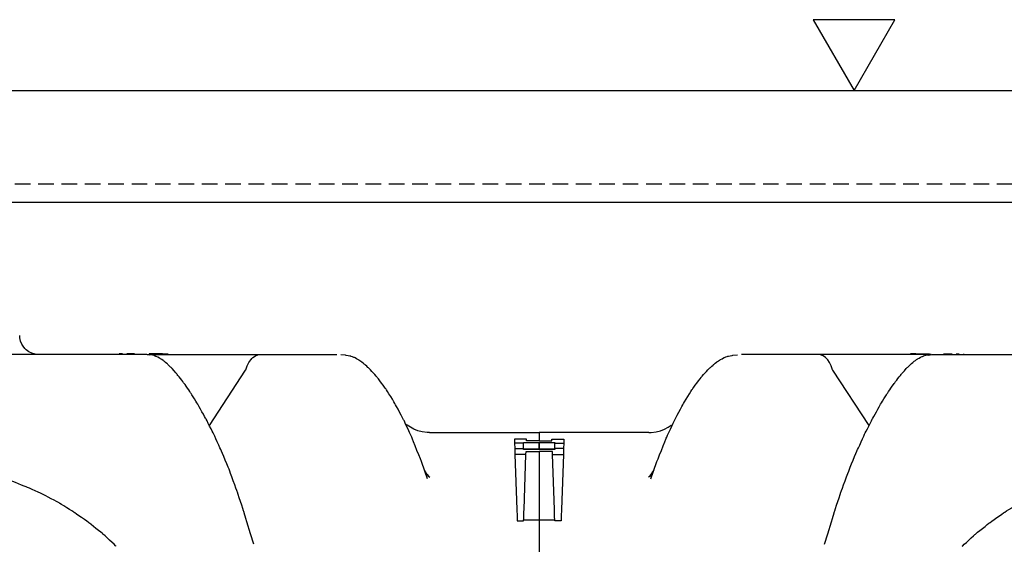
# Model space of a CAD drawing. Units: millimetres. Extents: x -768606 to -755530, y 480344 to 494308.
# Drawn here: x -767212 to -766896, y 490720 to 490889 of the extents above; entities that cross this region are included whole.
import ezdxf

# ---------------------------------------------------------------- set-up
doc = ezdxf.new("R2010")
doc.units = ezdxf.units.MM
doc.linetypes.add('DASHED2', pattern=[0.375, 0.25, -0.125])
for name, color, linetype in [('1_OUTLINE', 3, 'CONTINUOUS'), ('Layer 1', 7, 'CONTINUOUS'), ('MESH', 7, 'DASHED2'), ('REINFORCEMENT', 7, 'CONTINUOUS'), ('Text', 7, 'CONTINUOUS')]:
    doc.layers.add(name, color=color, linetype=linetype)

msp = doc.modelspace()

# ---------------------------------------------------------------- linework, layer by layer
at = {"layer": '1_OUTLINE'}
msp.add_line((-767775.82, 490866.03), (-766189.63, 490866.03), dxfattribs=at)
at = {"layer": 'Layer 1', "color": 8}
for points in [[(-767211.67, 490786.68), (-767211.67, 490786.68), (-767211.74, 490787.36), (-767211.74, 490787.36)], [(-767171.01, 490781.3), (-767171.01, 490781.3), (-767221.41, 490781.3), (-767221.41, 490781.3)], [(-767205.7, 490781.3), (-767205.7, 490781.3), (-767206.79, 490781.41), (-767206.79, 490781.41)], [(-767181.2, 490781.51), (-767181.2, 490781.51), (-767181.2, 490781.3), (-767181.2, 490781.3)], [(-767178.81, 490781.51), (-767178.81, 490781.51), (-767179.81, 490781.51), (-767179.81, 490781.51)], [(-767179.33, 490781.51), (-767179.33, 490781.51), (-767179.33, 490781.3), (-767179.33, 490781.3)], [(-767175.37, 490781.51), (-767175.37, 490781.51), (-767177.42, 490781.51), (-767177.42, 490781.51)], [(-767177.42, 490781.51), (-767177.42, 490781.51), (-767177.42, 490781.3), (-767177.42, 490781.3)], [(-767175.37, 490781.51), (-767175.37, 490781.51), (-767175.37, 490781.3), (-767175.37, 490781.3)], [(-767174.88, 490781.51), (-767174.88, 490781.51), (-767175.37, 490781.51), (-767175.37, 490781.51)], [(-767174.88, 490781.3), (-767174.88, 490781.3), (-767174.88, 490781.51), (-767174.88, 490781.51)], [(-767169.97, 490781.11), (-767169.97, 490781.11), (-767171.01, 490781.3), (-767171.01, 490781.3)], [(-767170.83, 490781.3), (-767170.83, 490781.3), (-767134.54, 490781.3), (-767134.54, 490781.3)], [(-767167.64, 490781.51), (-767167.64, 490781.51), (-767170.26, 490781.51), (-767170.26, 490781.51)], [(-767170.26, 490781.51), (-767170.26, 490781.51), (-767170.26, 490781.3), (-767170.26, 490781.3)], [(-767168.32, 490780.83), (-767168.32, 490780.83), (-767169.14, 490781.08), (-767169.14, 490781.08)], [(-767168.18, 490780.7), (-767168.18, 490780.7), (-767168.35, 490780.79), (-767168.35, 490780.79)], [(-767167.64, 490781.3), (-767167.64, 490781.3), (-767167.64, 490781.51), (-767167.64, 490781.51)], [(-767165.96, 490781.51), (-767165.96, 490781.51), (-767167.55, 490781.51), (-767167.55, 490781.51)], [(-767167.55, 490781.51), (-767167.55, 490781.51), (-767167.55, 490781.3), (-767167.55, 490781.3)], [(-767165.96, 490781.51), (-767165.96, 490781.51), (-767164.25, 490781.51), (-767164.25, 490781.51)], [(-767165.96, 490781.3), (-767165.96, 490781.3), (-767165.96, 490781.51), (-767165.96, 490781.51)], [(-767164.25, 490781.51), (-767164.25, 490781.51), (-767164.25, 490781.3), (-767164.25, 490781.3)], [(-767134.58, 490781.3), (-767134.58, 490781.3), (-767134.54, 490781.3), (-767134.54, 490781.3)], [(-767134.54, 490781.3), (-767134.54, 490781.3), (-767110, 490781.3), (-767110, 490781.3)], [(-766955.68, 490781.3), (-766955.68, 490781.3), (-766980.21, 490781.3), (-766980.21, 490781.3)], [(-766955.63, 490781.3), (-766955.63, 490781.3), (-766955.68, 490781.3), (-766955.68, 490781.3)], [(-766919.38, 490781.3), (-766919.38, 490781.3), (-766955.68, 490781.3), (-766955.68, 490781.3)], [(-766924.25, 490781.51), (-766924.25, 490781.51), (-766925.96, 490781.51), (-766925.96, 490781.51)], [(-766925.96, 490781.51), (-766925.96, 490781.51), (-766925.96, 490781.3), (-766925.96, 490781.3)], [(-766924.25, 490781.3), (-766924.25, 490781.3), (-766924.25, 490781.51), (-766924.25, 490781.51)], [(-766924.25, 490781.51), (-766924.25, 490781.51), (-766922.66, 490781.51), (-766922.66, 490781.51)], [(-766922.66, 490781.51), (-766922.66, 490781.51), (-766922.66, 490781.3), (-766922.66, 490781.3)], [(-766922.57, 490781.3), (-766922.57, 490781.3), (-766922.57, 490781.51), (-766922.57, 490781.51)], [(-766922.57, 490781.51), (-766922.57, 490781.51), (-766919.95, 490781.51), (-766919.95, 490781.51)], [(-766922.03, 490780.7), (-766922.03, 490780.7), (-766921.87, 490780.79), (-766921.87, 490780.79)], [(-766921.89, 490780.83), (-766921.89, 490780.83), (-766921.07, 490781.08), (-766921.07, 490781.08)], [(-766920.24, 490781.11), (-766920.24, 490781.11), (-766919.2, 490781.3), (-766919.2, 490781.3)], [(-766919.95, 490781.51), (-766919.95, 490781.51), (-766919.95, 490781.3), (-766919.95, 490781.3)], [(-766919.2, 490781.3), (-766919.2, 490781.3), (-766868.81, 490781.3), (-766868.81, 490781.3)], [(-766915.33, 490781.3), (-766915.33, 490781.3), (-766915.33, 490781.51), (-766915.33, 490781.51)], [(-766915.33, 490781.51), (-766915.33, 490781.51), (-766914.85, 490781.51), (-766914.85, 490781.51)], [(-766914.85, 490781.51), (-766914.85, 490781.51), (-766914.85, 490781.3), (-766914.85, 490781.3)], [(-766914.85, 490781.51), (-766914.85, 490781.51), (-766912.79, 490781.51), (-766912.79, 490781.51)], [(-766912.79, 490781.51), (-766912.79, 490781.51), (-766912.79, 490781.3), (-766912.79, 490781.3)], [(-766911.4, 490781.51), (-766911.4, 490781.51), (-766910.4, 490781.51), (-766910.4, 490781.51)], [(-766910.89, 490781.51), (-766910.89, 490781.51), (-766910.89, 490781.3), (-766910.89, 490781.3)], [(-766909.02, 490781.51), (-766909.02, 490781.51), (-766909.02, 490781.3), (-766909.02, 490781.3)], [(-767150.9, 490758.5), (-767150.9, 490758.5), (-767139.28, 490776.25), (-767139.28, 490776.25)], [(-767139.28, 490776.25), (-767139.28, 490776.25), (-767139.21, 490776.38), (-767139.21, 490776.38)], [(-766950.94, 490776.25), (-766950.94, 490776.25), (-766951.01, 490776.38), (-766951.01, 490776.38)], [(-766939.31, 490758.5), (-766939.31, 490758.5), (-766950.94, 490776.25), (-766950.94, 490776.25)], [(-767087.5, 490758.57), (-767087.5, 490758.57), (-767087.85, 490758.82), (-767087.85, 490758.82)], [(-767002.71, 490758.57), (-767002.71, 490758.57), (-767002.36, 490758.82), (-767002.36, 490758.82)], [(-767080.31, 490756.3), (-767080.31, 490756.3), (-767081.07, 490756.3), (-767081.07, 490756.3)], [(-767080.31, 490756.27), (-767080.31, 490756.27), (-767045.11, 490756.27), (-767045.11, 490756.27)], [(-767049.19, 490754.18), (-767049.19, 490754.18), (-767053.04, 490754.18), (-767053.04, 490754.18)], [(-767053.04, 490754.18), (-767053.04, 490754.18), (-767053.02, 490753.56), (-767053.02, 490753.56)], [(-767049.21, 490753.58), (-767049.21, 490753.58), (-767049.19, 490754.18), (-767049.19, 490754.18)], [(-767045.11, 490753.58), (-767045.11, 490753.58), (-767049.21, 490753.58), (-767049.21, 490753.58)], [(-767009.9, 490756.27), (-767009.9, 490756.27), (-767045.11, 490756.27), (-767045.11, 490756.27)], [(-767045.11, 490756.27), (-767045.11, 490756.27), (-767045.11, 490753.58), (-767045.11, 490753.58)], [(-767045.11, 490756.27), (-767045.11, 490756.27), (-767045.11, 490753.58), (-767045.11, 490753.58)], [(-767045.11, 490753.58), (-767045.11, 490753.58), (-767041.01, 490753.58), (-767041.01, 490753.58)], [(-767041.01, 490753.58), (-767041.01, 490753.58), (-767041.03, 490754.18), (-767041.03, 490754.18)], [(-767041.03, 490754.18), (-767041.03, 490754.18), (-767037.17, 490754.18), (-767037.17, 490754.18)], [(-767037.17, 490754.18), (-767037.17, 490754.18), (-767037.19, 490753.56), (-767037.19, 490753.56)], [(-767009.9, 490756.3), (-767009.9, 490756.3), (-767009.15, 490756.3), (-767009.15, 490756.3)], [(-767050.09, 490752.87), (-767050.09, 490752.87), (-767053, 490752.87), (-767053, 490752.87)], [(-767053, 490752.87), (-767053, 490752.87), (-767052.94, 490751.17), (-767052.94, 490751.17)], [(-767052.94, 490751.17), (-767052.94, 490751.17), (-767050.09, 490751.17), (-767050.09, 490751.17)], [(-767052.94, 490751.17), (-767052.94, 490751.17), (-767052.91, 490750.23), (-767052.91, 490750.23)], [(-767050.09, 490752.87), (-767050.09, 490752.87), (-767050.09, 490753.1), (-767050.09, 490753.1)], [(-767050.09, 490753.1), (-767050.09, 490753.1), (-767045.11, 490753.1), (-767045.11, 490753.1)], [(-767050.09, 490751.17), (-767050.09, 490751.17), (-767050.09, 490752.87), (-767050.09, 490752.87)], [(-767050.09, 490750.83), (-767050.09, 490750.83), (-767050.09, 490751.17), (-767050.09, 490751.17)], [(-767050.09, 490751.07), (-767050.09, 490751.07), (-767045.11, 490751.07), (-767045.11, 490751.07)], [(-767045.11, 490750.83), (-767045.11, 490750.83), (-767050.09, 490750.83), (-767050.09, 490750.83)], [(-767045.11, 490753.1), (-767045.11, 490753.1), (-767045.11, 490750.83), (-767045.11, 490750.83)], [(-767045.11, 490750.83), (-767045.11, 490750.83), (-767045.11, 490753.1), (-767045.11, 490753.1)], [(-767045.11, 490753.1), (-767045.11, 490753.1), (-767040.12, 490753.1), (-767040.12, 490753.1)], [(-767045.11, 490751.07), (-767045.11, 490751.07), (-767040.12, 490751.07), (-767040.12, 490751.07)], [(-767040.12, 490750.83), (-767040.12, 490750.83), (-767045.11, 490750.83), (-767045.11, 490750.83)], [(-767040.12, 490753.1), (-767040.12, 490753.1), (-767040.12, 490752.87), (-767040.12, 490752.87)], [(-767040.12, 490751.17), (-767040.12, 490751.17), (-767040.12, 490752.87), (-767040.12, 490752.87)], [(-767040.12, 490752.87), (-767040.12, 490752.87), (-767037.22, 490752.87), (-767037.22, 490752.87)], [(-767040.12, 490751.17), (-767040.12, 490751.17), (-767040.12, 490750.83), (-767040.12, 490750.83)], [(-767037.27, 490751.17), (-767037.27, 490751.17), (-767040.12, 490751.17), (-767040.12, 490751.17)], [(-767037.27, 490751.17), (-767037.27, 490751.17), (-767037.31, 490750.23), (-767037.31, 490750.23)], [(-767037.22, 490752.87), (-767037.22, 490752.87), (-767037.27, 490751.17), (-767037.27, 490751.17)], [(-767049.36, 490749.21), (-767049.36, 490749.21), (-767052.87, 490749.21), (-767052.87, 490749.21)], [(-767052.87, 490749.21), (-767052.87, 490749.21), (-767052.25, 490731.57), (-767052.25, 490731.57)], [(-767049.97, 490731.57), (-767049.97, 490731.57), (-767049.36, 490749.21), (-767049.36, 490749.21)], [(-767049.36, 490749.21), (-767049.36, 490749.21), (-767049.32, 490750.18), (-767049.32, 490750.18)], [(-767049.32, 490750.18), (-767049.32, 490750.18), (-767045.11, 490750.18), (-767045.11, 490750.18)], [(-767045.11, 490750.18), (-767045.11, 490750.18), (-767045.11, 490742.56), (-767045.11, 490742.56)], [(-767040.89, 490750.18), (-767040.89, 490750.18), (-767045.11, 490750.18), (-767045.11, 490750.18)], [(-767045.11, 490750.18), (-767045.11, 490750.18), (-767045.11, 490742.56), (-767045.11, 490742.56)], [(-767040.85, 490749.21), (-767040.85, 490749.21), (-767040.89, 490750.18), (-767040.89, 490750.18)], [(-767040.85, 490749.21), (-767040.85, 490749.21), (-767037.34, 490749.21), (-767037.34, 490749.21)], [(-767040.24, 490731.57), (-767040.24, 490731.57), (-767040.85, 490749.21), (-767040.85, 490749.21)], [(-767037.34, 490749.21), (-767037.34, 490749.21), (-767037.96, 490731.57), (-767037.96, 490731.57)], [(-767080.96, 490741.38), (-767080.96, 490741.38), (-767082.73, 490746.6), (-767082.73, 490746.6)], [(-767081.58, 490743.61), (-767081.58, 490743.61), (-767081.93, 490744.24), (-767081.93, 490744.24)], [(-767009.26, 490741.38), (-767009.26, 490741.38), (-767007.48, 490746.6), (-767007.48, 490746.6)], [(-767008.64, 490743.61), (-767008.64, 490743.61), (-767008.28, 490744.24), (-767008.28, 490744.24)], [(-767081.06, 490742.78), (-767081.06, 490742.78), (-767080.47, 490742.14), (-767080.47, 490742.14)], [(-767080.33, 490742.03), (-767080.33, 490742.03), (-767080.48, 490742.16), (-767080.48, 490742.16)], [(-767045.11, 490742.56), (-767045.11, 490742.56), (-767045.11, 490677.68), (-767045.11, 490677.68)], [(-767045.11, 490742.56), (-767045.11, 490742.56), (-767045.11, 490677.68), (-767045.11, 490677.68)], [(-767009.89, 490742.03), (-767009.89, 490742.03), (-767009.73, 490742.16), (-767009.73, 490742.16)], [(-767009.15, 490742.78), (-767009.15, 490742.78), (-767009.74, 490742.14), (-767009.74, 490742.14)], [(-767052.25, 490731.57), (-767052.25, 490731.57), (-767052.23, 490730.84), (-767052.23, 490730.84)], [(-767037.96, 490731.57), (-767037.96, 490731.57), (-767037.98, 490730.84), (-767037.98, 490730.84)], [(-767139.53, 490729.75), (-767139.53, 490729.75), (-767139.85, 490730.88), (-767139.85, 490730.88)], [(-767139.19, 490728.67), (-767139.19, 490728.67), (-767139.41, 490729.43), (-767139.41, 490729.43)], [(-767045.11, 490728.14), (-767045.11, 490728.14), (-767050.09, 490728.14), (-767050.09, 490728.14)], [(-767040.12, 490728.14), (-767040.12, 490728.14), (-767045.11, 490728.14), (-767045.11, 490728.14)], [(-766951.03, 490728.67), (-766951.03, 490728.67), (-766950.8, 490729.43), (-766950.8, 490729.43)], [(-766950.69, 490729.75), (-766950.69, 490729.75), (-766950.36, 490730.88), (-766950.36, 490730.88)], [(-767052.13, 490727.92), (-767052.13, 490727.92), (-767050.1, 490727.92), (-767050.1, 490727.92)], [(-767050.1, 490727.92), (-767050.1, 490727.92), (-767050.1, 490727.98), (-767050.1, 490727.98)], [(-767040.11, 490727.92), (-767040.11, 490727.92), (-767040.11, 490727.98), (-767040.11, 490727.98)], [(-767038.09, 490727.92), (-767038.09, 490727.92), (-767040.11, 490727.92), (-767040.11, 490727.92)], [(-767136.63, 490720.42), (-767136.63, 490720.42), (-767137.72, 490723.72), (-767137.72, 490723.72)], [(-766953.58, 490720.42), (-766953.58, 490720.42), (-766952.49, 490723.72), (-766952.49, 490723.72)]]:
    msp.add_open_spline(points, degree=3, dxfattribs=at)
for points, knots in [([(-767211.46, 490785.6), (-767211.46, 490785.6), (-767211.46, 490785.6), (-767211.67, 490786.68), (-767211.67, 490786.68)], [0.7777778, 0.7777778, 0.7777778, 0.7777778, 0.7777778, 1, 1, 1, 1]), ([(-767211.05, 490784.59), (-767211.05, 490784.59), (-767211.05, 490784.59), (-767211.46, 490785.6), (-767211.46, 490785.6)], [0.6666667, 0.6666667, 0.6666667, 0.6666667, 0.6666667, 0.7777778, 0.7777778, 0.7777778, 0.7777778]), ([(-767210.46, 490783.66), (-767210.46, 490783.66), (-767210.46, 490783.66), (-767211.05, 490784.59), (-767211.05, 490784.59)], [0.5555556, 0.5555556, 0.5555556, 0.5555556, 0.5555556, 0.6666667, 0.6666667, 0.6666667, 0.6666667]), ([(-767209.72, 490782.85), (-767209.72, 490782.85), (-767209.72, 490782.85), (-767210.46, 490783.66), (-767210.46, 490783.66)], [0.4444444, 0.4444444, 0.4444444, 0.4444444, 0.4444445, 0.5555556, 0.5555556, 0.5555556, 0.5555556]), ([(-767208.84, 490782.19), (-767208.84, 490782.19), (-767208.84, 490782.19), (-767209.72, 490782.85), (-767209.72, 490782.85)], [0.3333333, 0.3333333, 0.3333333, 0.3333333, 0.3333333, 0.4444444, 0.4444444, 0.4444444, 0.4444444]), ([(-767207.85, 490781.71), (-767207.85, 490781.71), (-767207.85, 490781.71), (-767208.84, 490782.19), (-767208.84, 490782.19)], [0.2222222, 0.2222222, 0.2222222, 0.2222222, 0.2222222, 0.3333333, 0.3333333, 0.3333333, 0.3333333]), ([(-767206.79, 490781.41), (-767206.79, 490781.41), (-767206.79, 490781.41), (-767207.85, 490781.71), (-767207.85, 490781.71)], [0.1111111, 0.1111111, 0.1111111, 0.1111111, 0.1111111, 0.2222222, 0.2222222, 0.2222222, 0.2222222]), ([(-767169.14, 490781.08), (-767169.14, 490781.08), (-767169.14, 490781.08), (-767169.97, 490781.21), (-767169.97, 490781.21)], [0.3333333, 0.3333333, 0.3333333, 0.3333333, 0.3333333, 1, 1, 1, 1]), ([(-767166.71, 490780.06), (-767166.71, 490780.06), (-767166.71, 490780.06), (-767168.15, 490780.77), (-767168.15, 490780.77)], [0.82352941, 0.82352941, 0.82352941, 0.82352941, 0.82352942, 0.88235294, 0.88235294, 0.88235294, 0.88235294]), ([(-767168.15, 490780.77), (-767168.15, 490780.77), (-767168.15, 490780.77), (-767168.15, 490780.77), (-767168.15, 490780.77)], [0.8823529, 0.8823529, 0.8823529, 0.8823529, 0.882353, 1, 1, 1, 1]), ([(-767165.58, 490779.29), (-767165.58, 490779.29), (-767165.58, 490779.29), (-767166.71, 490780.06), (-767166.71, 490780.06)], [0.76470588, 0.76470588, 0.76470588, 0.76470588, 0.76470589, 0.82352941, 0.82352941, 0.82352941, 0.82352941]), ([(-767164.37, 490778.28), (-767164.37, 490778.28), (-767164.37, 490778.28), (-767165.58, 490779.29), (-767165.58, 490779.29)], [0.70588235, 0.70588235, 0.70588235, 0.70588235, 0.70588236, 0.76470588, 0.76470588, 0.76470588, 0.76470588]), ([(-767138.79, 490777.64), (-767138.79, 490777.64), (-767138.27, 490778.69), (-767138.27, 490778.69), (-767138.27, 490778.69)], [2.2222222, 2.2222222, 2.2222222, 2.2222222, 2.3333333, 2.3333333, 2.3333333, 2.3333333, 2.3333333]), ([(-767138.27, 490778.69), (-767138.27, 490778.69), (-767137.64, 490779.62), (-767137.64, 490779.62), (-767137.64, 490779.62)], [2.3333333, 2.3333333, 2.3333333, 2.3333333, 2.4444444, 2.4444444, 2.4444444, 2.4444444, 2.4444444]), ([(-767137.64, 490779.62), (-767137.64, 490779.62), (-767136.94, 490780.34), (-767136.94, 490780.34), (-767136.94, 490780.34)], [2.4444444, 2.4444444, 2.4444444, 2.4444444, 2.5555555, 2.5555556, 2.5555556, 2.5555556, 2.5555556]), ([(-767136.94, 490780.34), (-767136.94, 490780.34), (-767136.15, 490780.89), (-767136.15, 490780.89), (-767136.15, 490780.89)], [2.5555556, 2.5555556, 2.5555556, 2.5555556, 2.6666667, 2.6666667, 2.6666667, 2.6666667, 2.6666667]), ([(-767136.15, 490780.89), (-767136.15, 490780.89), (-767135.33, 490781.21), (-767135.33, 490781.21), (-767135.33, 490781.21)], [2.6666667, 2.6666667, 2.6666667, 2.6666667, 2.7777778, 2.7777778, 2.7777778, 2.7777778, 2.7777778]), ([(-767135.33, 490781.21), (-767135.33, 490781.21), (-767134.58, 490781.3), (-767134.58, 490781.3), (-767134.58, 490781.3)], [2.7777778, 2.7777778, 2.7777778, 2.7777778, 2.8888889, 2.8888889, 2.8888889, 2.8888889, 2.8888889]), ([(-767107.24, 490781.05), (-767107.24, 490781.05), (-767107.24, 490781.05), (-767108.72, 490781.17), (-767108.72, 490781.17)], [0.875, 0.875, 0.875, 0.875, 0.875, 1, 1, 1, 1]), ([(-767105.58, 490780.72), (-767105.58, 490780.72), (-767105.58, 490780.72), (-767107.24, 490781.05), (-767107.24, 490781.05)], [0.8125, 0.8125, 0.8125, 0.8125, 0.81250001, 0.875, 0.875, 0.875, 0.875]), ([(-767104.39, 490780.29), (-767104.39, 490780.29), (-767104.39, 490780.29), (-767105.58, 490780.72), (-767105.58, 490780.72)], [0.75, 0.75, 0.75, 0.75, 0.75000001, 0.8125, 0.8125, 0.8125, 0.8125]), ([(-767103.1, 490779.6), (-767103.1, 490779.6), (-767103.1, 490779.6), (-767104.39, 490780.29), (-767104.39, 490780.29)], [0.6875, 0.6875, 0.6875, 0.6875, 0.68750001, 0.75, 0.75, 0.75, 0.75]), ([(-767102.13, 490778.94), (-767102.13, 490778.94), (-767102.13, 490778.94), (-767103.1, 490779.6), (-767103.1, 490779.6)], [0.625, 0.625, 0.625, 0.625, 0.62500001, 0.6875, 0.6875, 0.6875, 0.6875]), ([(-767101.04, 490778.08), (-767101.04, 490778.08), (-767101.04, 490778.08), (-767102.13, 490778.94), (-767102.13, 490778.94)], [0.5625, 0.5625, 0.5625, 0.5625, 0.56250001, 0.625, 0.625, 0.625, 0.625]), ([(-766989.17, 490778.08), (-766989.17, 490778.08), (-766989.17, 490778.08), (-766988.08, 490778.94), (-766988.08, 490778.94)], [0.5625, 0.5625, 0.5625, 0.5625, 0.56250001, 0.625, 0.625, 0.625, 0.625]), ([(-766988.08, 490778.94), (-766988.08, 490778.94), (-766988.08, 490778.94), (-766987.11, 490779.6), (-766987.11, 490779.6)], [0.625, 0.625, 0.625, 0.625, 0.62500001, 0.6875, 0.6875, 0.6875, 0.6875]), ([(-766987.11, 490779.6), (-766987.11, 490779.6), (-766987.11, 490779.6), (-766985.83, 490780.29), (-766985.83, 490780.29)], [0.6875, 0.6875, 0.6875, 0.6875, 0.68750001, 0.75, 0.75, 0.75, 0.75]), ([(-766985.83, 490780.29), (-766985.83, 490780.29), (-766985.83, 490780.29), (-766984.64, 490780.72), (-766984.64, 490780.72)], [0.75, 0.75, 0.75, 0.75, 0.75000001, 0.8125, 0.8125, 0.8125, 0.8125]), ([(-766984.64, 490780.72), (-766984.64, 490780.72), (-766984.64, 490780.72), (-766982.97, 490781.05), (-766982.97, 490781.05)], [0.8125, 0.8125, 0.8125, 0.8125, 0.81250001, 0.875, 0.875, 0.875, 0.875]), ([(-766982.97, 490781.05), (-766982.97, 490781.05), (-766982.97, 490781.05), (-766981.49, 490781.17), (-766981.49, 490781.17)], [0.875, 0.875, 0.875, 0.875, 0.875, 1, 1, 1, 1]), ([(-766954.88, 490781.21), (-766954.88, 490781.21), (-766955.63, 490781.3), (-766955.63, 490781.3), (-766955.63, 490781.3)], [2.7777778, 2.7777778, 2.7777778, 2.7777778, 2.8888889, 2.8888889, 2.8888889, 2.8888889, 2.8888889]), ([(-766954.07, 490780.89), (-766954.07, 490780.89), (-766954.88, 490781.21), (-766954.88, 490781.21), (-766954.88, 490781.21)], [2.6666667, 2.6666667, 2.6666667, 2.6666667, 2.7777778, 2.7777778, 2.7777778, 2.7777778, 2.7777778]), ([(-766953.28, 490780.34), (-766953.28, 490780.34), (-766954.07, 490780.89), (-766954.07, 490780.89), (-766954.07, 490780.89)], [2.5555556, 2.5555556, 2.5555556, 2.5555556, 2.6666667, 2.6666667, 2.6666667, 2.6666667, 2.6666667]), ([(-766952.57, 490779.62), (-766952.57, 490779.62), (-766953.28, 490780.34), (-766953.28, 490780.34), (-766953.28, 490780.34)], [2.4444444, 2.4444444, 2.4444444, 2.4444444, 2.5555555, 2.5555556, 2.5555556, 2.5555556, 2.5555556]), ([(-766951.94, 490778.69), (-766951.94, 490778.69), (-766952.57, 490779.62), (-766952.57, 490779.62), (-766952.57, 490779.62)], [2.3333333, 2.3333333, 2.3333333, 2.3333333, 2.4444444, 2.4444444, 2.4444444, 2.4444444, 2.4444444]), ([(-766951.43, 490777.64), (-766951.43, 490777.64), (-766951.94, 490778.69), (-766951.94, 490778.69), (-766951.94, 490778.69)], [2.2222222, 2.2222222, 2.2222222, 2.2222222, 2.3333333, 2.3333333, 2.3333333, 2.3333333, 2.3333333]), ([(-766925.84, 490778.28), (-766925.84, 490778.28), (-766925.84, 490778.28), (-766924.63, 490779.29), (-766924.63, 490779.29)], [0.70588235, 0.70588235, 0.70588235, 0.70588235, 0.70588236, 0.76470588, 0.76470588, 0.76470588, 0.76470588]), ([(-766924.63, 490779.29), (-766924.63, 490779.29), (-766924.63, 490779.29), (-766923.5, 490780.06), (-766923.5, 490780.06)], [0.76470588, 0.76470588, 0.76470588, 0.76470588, 0.76470589, 0.82352941, 0.82352941, 0.82352941, 0.82352941]), ([(-766923.5, 490780.06), (-766923.5, 490780.06), (-766923.5, 490780.06), (-766922.07, 490780.77), (-766922.07, 490780.77)], [0.82352941, 0.82352941, 0.82352941, 0.82352941, 0.82352942, 0.88235294, 0.88235294, 0.88235294, 0.88235294]), ([(-766922.07, 490780.77), (-766922.07, 490780.77), (-766922.07, 490780.77), (-766922.06, 490780.77), (-766922.06, 490780.77)], [0.8823529, 0.8823529, 0.8823529, 0.8823529, 0.882353, 1, 1, 1, 1]), ([(-766921.07, 490781.08), (-766921.07, 490781.08), (-766921.07, 490781.08), (-766920.24, 490781.21), (-766920.24, 490781.21)], [0.3333333, 0.3333333, 0.3333333, 0.3333333, 0.3333333, 1, 1, 1, 1]), ([(-767163.13, 490777.08), (-767163.13, 490777.08), (-767163.13, 490777.08), (-767164.37, 490778.28), (-767164.37, 490778.28)], [0.64705882, 0.64705882, 0.64705882, 0.64705882, 0.64705883, 0.70588235, 0.70588235, 0.70588235, 0.70588235]), ([(-767161.33, 490775.06), (-767161.33, 490775.06), (-767161.33, 490775.06), (-767163.13, 490777.08), (-767163.13, 490777.08)], [0.58823529, 0.58823529, 0.58823529, 0.58823529, 0.5882353, 0.64705882, 0.64705882, 0.64705882, 0.64705882]), ([(-767139.21, 490776.38), (-767139.21, 490776.38), (-767139.21, 490776.38), (-767139.19, 490776.43), (-767139.19, 490776.43)], [1.3333333, 1.3333333, 1.3333333, 1.3333333, 1.3333333, 2, 2, 2, 2]), ([(-767139.19, 490776.43), (-767139.19, 490776.43), (-767138.79, 490777.64), (-767138.79, 490777.64), (-767138.79, 490777.64)], [2, 2, 2, 2, 2.2222222, 2.2222222, 2.2222222, 2.2222222, 2.2222222]), ([(-767099.84, 490777), (-767099.84, 490777), (-767099.84, 490777), (-767101.04, 490778.08), (-767101.04, 490778.08)], [0.5, 0.5, 0.5, 0.5, 0.50000001, 0.5625, 0.5625, 0.5625, 0.5625]), ([(-767098.54, 490775.67), (-767098.54, 490775.67), (-767098.54, 490775.67), (-767099.84, 490777), (-767099.84, 490777)], [0.4375, 0.4375, 0.4375, 0.4375, 0.43750001, 0.5, 0.5, 0.5, 0.5]), ([(-767097.16, 490774.09), (-767097.16, 490774.09), (-767097.16, 490774.09), (-767098.54, 490775.67), (-767098.54, 490775.67)], [0.375, 0.375, 0.375, 0.375, 0.37500001, 0.4375, 0.4375, 0.4375, 0.4375]), ([(-766993.06, 490774.09), (-766993.06, 490774.09), (-766993.06, 490774.09), (-766991.67, 490775.67), (-766991.67, 490775.67)], [0.375, 0.375, 0.375, 0.375, 0.37500001, 0.4375, 0.4375, 0.4375, 0.4375]), ([(-766991.67, 490775.67), (-766991.67, 490775.67), (-766991.67, 490775.67), (-766990.37, 490777), (-766990.37, 490777)], [0.4375, 0.4375, 0.4375, 0.4375, 0.43750001, 0.5, 0.5, 0.5, 0.5]), ([(-766990.37, 490777), (-766990.37, 490777), (-766990.37, 490777), (-766989.17, 490778.08), (-766989.17, 490778.08)], [0.5, 0.5, 0.5, 0.5, 0.50000001, 0.5625, 0.5625, 0.5625, 0.5625]), ([(-766951.02, 490776.43), (-766951.02, 490776.43), (-766951.43, 490777.64), (-766951.43, 490777.64), (-766951.43, 490777.64)], [2, 2, 2, 2, 2.2222222, 2.2222222, 2.2222222, 2.2222222, 2.2222222]), ([(-766951.01, 490776.38), (-766951.01, 490776.38), (-766951.01, 490776.38), (-766951.02, 490776.43), (-766951.02, 490776.43)], [1.3333333, 1.3333333, 1.3333333, 1.3333333, 1.3333333, 2, 2, 2, 2]), ([(-766928.88, 490775.06), (-766928.88, 490775.06), (-766928.88, 490775.06), (-766927.08, 490777.08), (-766927.08, 490777.08)], [0.58823529, 0.58823529, 0.58823529, 0.58823529, 0.5882353, 0.64705882, 0.64705882, 0.64705882, 0.64705882]), ([(-766927.08, 490777.08), (-766927.08, 490777.08), (-766927.08, 490777.08), (-766925.84, 490778.28), (-766925.84, 490778.28)], [0.64705882, 0.64705882, 0.64705882, 0.64705882, 0.64705883, 0.70588235, 0.70588235, 0.70588235, 0.70588235]), ([(-767159.06, 490772.13), (-767159.06, 490772.13), (-767159.06, 490772.13), (-767161.33, 490775.06), (-767161.33, 490775.06)], [0.52941176, 0.52941176, 0.52941176, 0.52941176, 0.52941177, 0.58823529, 0.58823529, 0.58823529, 0.58823529]), ([(-767094.23, 490770.18), (-767094.23, 490770.18), (-767094.23, 490770.18), (-767097.16, 490774.09), (-767097.16, 490774.09)], [0.3125, 0.3125, 0.3125, 0.3125, 0.31250001, 0.375, 0.375, 0.375, 0.375]), ([(-766995.98, 490770.18), (-766995.98, 490770.18), (-766995.98, 490770.18), (-766993.06, 490774.09), (-766993.06, 490774.09)], [0.3125, 0.3125, 0.3125, 0.3125, 0.31250001, 0.375, 0.375, 0.375, 0.375]), ([(-766931.16, 490772.13), (-766931.16, 490772.13), (-766931.16, 490772.13), (-766928.88, 490775.06), (-766928.88, 490775.06)], [0.52941176, 0.52941176, 0.52941176, 0.52941176, 0.52941177, 0.58823529, 0.58823529, 0.58823529, 0.58823529]), ([(-767156.84, 490768.92), (-767156.84, 490768.92), (-767156.84, 490768.92), (-767159.06, 490772.13), (-767159.06, 490772.13)], [0.47058824, 0.47058824, 0.47058824, 0.47058824, 0.47058825, 0.52941176, 0.52941176, 0.52941176, 0.52941176]), ([(-767091.27, 490765.41), (-767091.27, 490765.41), (-767091.27, 490765.41), (-767094.23, 490770.18), (-767094.23, 490770.18)], [0.25, 0.25, 0.25, 0.25, 0.25000001, 0.3125, 0.3125, 0.3125, 0.3125]), ([(-766998.94, 490765.41), (-766998.94, 490765.41), (-766998.94, 490765.41), (-766995.98, 490770.18), (-766995.98, 490770.18)], [0.25, 0.25, 0.25, 0.25, 0.25000001, 0.3125, 0.3125, 0.3125, 0.3125]), ([(-766933.37, 490768.92), (-766933.37, 490768.92), (-766933.37, 490768.92), (-766931.16, 490772.13), (-766931.16, 490772.13)], [0.47058824, 0.47058824, 0.47058824, 0.47058824, 0.47058825, 0.52941176, 0.52941176, 0.52941176, 0.52941176]), ([(-767154.52, 490765.16), (-767154.52, 490765.16), (-767154.52, 490765.16), (-767156.84, 490768.92), (-767156.84, 490768.92)], [0.41176471, 0.41176471, 0.41176471, 0.41176471, 0.41176472, 0.47058824, 0.47058824, 0.47058824, 0.47058824]), ([(-766935.69, 490765.16), (-766935.69, 490765.16), (-766935.69, 490765.16), (-766933.37, 490768.92), (-766933.37, 490768.92)], [0.41176471, 0.41176471, 0.41176471, 0.41176471, 0.41176472, 0.47058824, 0.47058824, 0.47058824, 0.47058824]), ([(-767152.04, 490760.73), (-767152.04, 490760.73), (-767152.04, 490760.73), (-767154.52, 490765.16), (-767154.52, 490765.16)], [0.35294118, 0.35294118, 0.35294118, 0.35294118, 0.35294119, 0.41176471, 0.41176471, 0.41176471, 0.41176471]), ([(-767088.47, 490760.11), (-767088.47, 490760.11), (-767088.47, 490760.11), (-767091.27, 490765.41), (-767091.27, 490765.41)], [0.1875, 0.1875, 0.1875, 0.1875, 0.18750001, 0.25, 0.25, 0.25, 0.25]), ([(-767001.74, 490760.11), (-767001.74, 490760.11), (-767001.74, 490760.11), (-766998.94, 490765.41), (-766998.94, 490765.41)], [0.1875, 0.1875, 0.1875, 0.1875, 0.18750001, 0.25, 0.25, 0.25, 0.25]), ([(-766938.18, 490760.73), (-766938.18, 490760.73), (-766938.18, 490760.73), (-766935.69, 490765.16), (-766935.69, 490765.16)], [0.35294118, 0.35294118, 0.35294118, 0.35294118, 0.35294119, 0.41176471, 0.41176471, 0.41176471, 0.41176471]), ([(-767149.59, 490755.93), (-767149.59, 490755.93), (-767149.59, 490755.93), (-767152.04, 490760.73), (-767152.04, 490760.73)], [0.29411765, 0.29411765, 0.29411765, 0.29411765, 0.29411766, 0.35294118, 0.35294118, 0.35294118, 0.35294118]), ([(-767085.89, 490754.51), (-767085.89, 490754.51), (-767085.89, 490754.51), (-767088.47, 490760.11), (-767088.47, 490760.11)], [0.125, 0.125, 0.125, 0.125, 0.12500001, 0.1875, 0.1875, 0.1875, 0.1875]), ([(-767004.33, 490754.51), (-767004.33, 490754.51), (-767004.33, 490754.51), (-767001.74, 490760.11), (-767001.74, 490760.11)], [0.125, 0.125, 0.125, 0.125, 0.12500001, 0.1875, 0.1875, 0.1875, 0.1875]), ([(-766940.62, 490755.93), (-766940.62, 490755.93), (-766940.62, 490755.93), (-766938.18, 490760.73), (-766938.18, 490760.73)], [0.29411765, 0.29411765, 0.29411765, 0.29411765, 0.29411766, 0.35294118, 0.35294118, 0.35294118, 0.35294118]), ([(-767087.41, 490758.59), (-767087.41, 490758.59), (-767087.41, 490758.59), (-767087.45, 490758.63), (-767087.45, 490758.63)], [0.75, 0.75, 0.75, 0.75, 0.75, 1, 1, 1, 1]), ([(-767086.44, 490757.95), (-767086.44, 490757.95), (-767086.44, 490757.95), (-767087.41, 490758.59), (-767087.41, 490758.59)], [0.625, 0.625, 0.625, 0.625, 0.625, 0.75, 0.75, 0.75, 0.75]), ([(-767085.31, 490757.36), (-767085.31, 490757.36), (-767085.31, 490757.36), (-767086.44, 490757.95), (-767086.44, 490757.95)], [0.5, 0.5, 0.5, 0.5, 0.5, 0.625, 0.625, 0.625, 0.625]), ([(-767084.02, 490756.86), (-767084.02, 490756.86), (-767084.02, 490756.86), (-767085.31, 490757.36), (-767085.31, 490757.36)], [0.375, 0.375, 0.375, 0.375, 0.375, 0.5, 0.5, 0.5, 0.5]), ([(-767082.6, 490756.49), (-767082.6, 490756.49), (-767082.6, 490756.49), (-767084.02, 490756.86), (-767084.02, 490756.86)], [0.25, 0.25, 0.25, 0.25, 0.25, 0.375, 0.375, 0.375, 0.375]), ([(-767007.61, 490756.49), (-767007.61, 490756.49), (-767007.61, 490756.49), (-767006.19, 490756.86), (-767006.19, 490756.86)], [0.25, 0.25, 0.25, 0.25, 0.25, 0.375, 0.375, 0.375, 0.375]), ([(-767006.19, 490756.86), (-767006.19, 490756.86), (-767006.19, 490756.86), (-767004.91, 490757.36), (-767004.91, 490757.36)], [0.375, 0.375, 0.375, 0.375, 0.375, 0.5, 0.5, 0.5, 0.5]), ([(-767004.91, 490757.36), (-767004.91, 490757.36), (-767004.91, 490757.36), (-767003.77, 490757.95), (-767003.77, 490757.95)], [0.5, 0.5, 0.5, 0.5, 0.5, 0.625, 0.625, 0.625, 0.625]), ([(-767003.77, 490757.95), (-767003.77, 490757.95), (-767003.77, 490757.95), (-767002.8, 490758.59), (-767002.8, 490758.59)], [0.625, 0.625, 0.625, 0.625, 0.625, 0.75, 0.75, 0.75, 0.75]), ([(-767002.8, 490758.59), (-767002.8, 490758.59), (-767002.8, 490758.59), (-767002.76, 490758.63), (-767002.76, 490758.63)], [0.75, 0.75, 0.75, 0.75, 0.75, 1, 1, 1, 1]), ([(-767147.12, 490750.56), (-767147.12, 490750.56), (-767147.12, 490750.56), (-767149.59, 490755.93), (-767149.59, 490755.93)], [0.23529412, 0.23529412, 0.23529412, 0.23529412, 0.23529413, 0.29411765, 0.29411765, 0.29411765, 0.29411765]), ([(-767082.73, 490746.6), (-767082.73, 490746.6), (-767082.73, 490746.6), (-767085.89, 490754.51), (-767085.89, 490754.51)], [0.0625, 0.0625, 0.0625, 0.0625, 0.06250001, 0.125, 0.125, 0.125, 0.125]), ([(-767081.07, 490756.3), (-767081.07, 490756.3), (-767081.07, 490756.3), (-767082.6, 490756.49), (-767082.6, 490756.49)], [0.125, 0.125, 0.125, 0.125, 0.125, 0.25, 0.25, 0.25, 0.25]), ([(-767053.02, 490753.56), (-767053.02, 490753.56), (-767053.02, 490753.56), (-767053, 490752.87), (-767053, 490752.87)], [5.3333333, 5.3333333, 5.3333333, 5.3333333, 5.3333333, 6, 6, 6, 6]), ([(-767037.19, 490753.56), (-767037.19, 490753.56), (-767037.19, 490753.56), (-767037.22, 490752.87), (-767037.22, 490752.87)], [5.3333333, 5.3333333, 5.3333333, 5.3333333, 5.3333333, 6, 6, 6, 6]), ([(-767009.15, 490756.3), (-767009.15, 490756.3), (-767009.15, 490756.3), (-767007.61, 490756.49), (-767007.61, 490756.49)], [0.125, 0.125, 0.125, 0.125, 0.125, 0.25, 0.25, 0.25, 0.25]), ([(-767007.48, 490746.6), (-767007.48, 490746.6), (-767007.48, 490746.6), (-767004.33, 490754.51), (-767004.33, 490754.51)], [0.0625, 0.0625, 0.0625, 0.0625, 0.06250001, 0.125, 0.125, 0.125, 0.125]), ([(-766943.09, 490750.56), (-766943.09, 490750.56), (-766943.09, 490750.56), (-766940.62, 490755.93), (-766940.62, 490755.93)], [0.23529412, 0.23529412, 0.23529412, 0.23529412, 0.23529413, 0.29411765, 0.29411765, 0.29411765, 0.29411765]), ([(-767144.48, 490744.19), (-767144.48, 490744.19), (-767144.48, 490744.19), (-767147.12, 490750.56), (-767147.12, 490750.56)], [0.17647059, 0.17647059, 0.17647059, 0.17647059, 0.1764706, 0.23529412, 0.23529412, 0.23529412, 0.23529412]), ([(-766945.73, 490744.19), (-766945.73, 490744.19), (-766945.73, 490744.19), (-766943.09, 490750.56), (-766943.09, 490750.56)], [0.17647059, 0.17647059, 0.17647059, 0.17647059, 0.1764706, 0.23529412, 0.23529412, 0.23529412, 0.23529412]), ([(-767052.91, 490750.23), (-767052.91, 490750.23), (-767052.91, 490750.23), (-767052.87, 490749.21), (-767052.87, 490749.21)], [4.3333333, 4.3333333, 4.3333333, 4.3333333, 4.3333333, 5, 5, 5, 5]), ([(-767037.31, 490750.23), (-767037.31, 490750.23), (-767037.31, 490750.23), (-767037.34, 490749.21), (-767037.34, 490749.21)], [4.3333333, 4.3333333, 4.3333333, 4.3333333, 4.3333333, 5, 5, 5, 5]), ([(-767141.97, 490737.37), (-767141.97, 490737.37), (-767141.97, 490737.37), (-767144.48, 490744.19), (-767144.48, 490744.19)], [0.11764706, 0.11764706, 0.11764706, 0.11764706, 0.11764707, 0.17647059, 0.17647059, 0.17647059, 0.17647059]), ([(-766948.25, 490737.37), (-766948.25, 490737.37), (-766948.25, 490737.37), (-766945.73, 490744.19), (-766945.73, 490744.19)], [0.11764706, 0.11764706, 0.11764706, 0.11764706, 0.11764707, 0.17647059, 0.17647059, 0.17647059, 0.17647059]), ([(-767209.44, 490738.78), (-767209.44, 490738.78), (-767209.44, 490738.78), (-767214.82, 490740.84), (-767214.82, 490740.84)], [3.78571429, 3.78571429, 3.78571429, 3.78571429, 3.7857143, 3.85714286, 3.85714286, 3.85714286, 3.85714286]), ([(-767081.06, 490742.82), (-767081.06, 490742.82), (-767081.06, 490742.82), (-767081.57, 490743.62), (-767081.57, 490743.62)], [0.5, 0.5, 0.5, 0.5, 0.5, 1, 1, 1, 1]), ([(-767080.48, 490742.16), (-767080.48, 490742.16), (-767080.48, 490742.16), (-767081.06, 490742.82), (-767081.06, 490742.82)], [0.25, 0.25, 0.25, 0.25, 0.25, 0.5, 0.5, 0.5, 0.5]), ([(-767080.47, 490742.14), (-767080.47, 490742.14), (-767080.47, 490742.14), (-767080.19, 490741.93), (-767080.19, 490741.93)], [0.3333333, 0.3333333, 0.3333333, 0.3333333, 0.3333333, 1, 1, 1, 1]), ([(-767009.74, 490742.14), (-767009.74, 490742.14), (-767009.74, 490742.14), (-767010.02, 490741.93), (-767010.02, 490741.93)], [0.3333333, 0.3333333, 0.3333333, 0.3333333, 0.3333333, 1, 1, 1, 1]), ([(-767009.73, 490742.16), (-767009.73, 490742.16), (-767009.73, 490742.16), (-767009.15, 490742.82), (-767009.15, 490742.82)], [0.25, 0.25, 0.25, 0.25, 0.25, 0.5, 0.5, 0.5, 0.5]), ([(-767009.15, 490742.82), (-767009.15, 490742.82), (-767009.15, 490742.82), (-767008.64, 490743.62), (-767008.64, 490743.62)], [0.5, 0.5, 0.5, 0.5, 0.5, 1, 1, 1, 1]), ([(-767204.2, 490736.39), (-767204.2, 490736.39), (-767204.2, 490736.39), (-767209.44, 490738.78), (-767209.44, 490738.78)], [3.71428571, 3.71428571, 3.71428571, 3.71428571, 3.71428572, 3.78571429, 3.78571429, 3.78571429, 3.78571429]), ([(-767199.13, 490733.67), (-767199.13, 490733.67), (-767199.13, 490733.67), (-767204.2, 490736.39), (-767204.2, 490736.39)], [3.64285714, 3.64285714, 3.64285714, 3.64285714, 3.64285715, 3.71428571, 3.71428571, 3.71428571, 3.71428571]), ([(-767139.85, 490730.88), (-767139.85, 490730.88), (-767139.85, 490730.88), (-767141.97, 490737.37), (-767141.97, 490737.37)], [0.05882353, 0.05882353, 0.05882353, 0.05882353, 0.05882354, 0.11764706, 0.11764706, 0.11764706, 0.11764706]), ([(-766950.36, 490730.88), (-766950.36, 490730.88), (-766950.36, 490730.88), (-766948.25, 490737.37), (-766948.25, 490737.37)], [0.05882353, 0.05882353, 0.05882353, 0.05882353, 0.05882354, 0.11764706, 0.11764706, 0.11764706, 0.11764706]), ([(-767194.22, 490730.64), (-767194.22, 490730.64), (-767194.22, 490730.64), (-767199.13, 490733.67), (-767199.13, 490733.67)], [3.57142857, 3.57142857, 3.57142857, 3.57142857, 3.57142858, 3.64285714, 3.64285714, 3.64285714, 3.64285714]), ([(-767050, 490730.84), (-767050, 490730.84), (-767050, 490730.84), (-767049.97, 490731.57), (-767049.97, 490731.57)], [4.7777778, 4.7777778, 4.7777778, 4.7777778, 4.7777778, 5, 5, 5, 5]), ([(-767040.21, 490730.84), (-767040.21, 490730.84), (-767040.21, 490730.84), (-767040.24, 490731.57), (-767040.24, 490731.57)], [4.7777778, 4.7777778, 4.7777778, 4.7777778, 4.7777778, 5, 5, 5, 5]), ([(-766895.99, 490730.64), (-766895.99, 490730.64), (-766895.99, 490730.64), (-766891.09, 490733.67), (-766891.09, 490733.67)], [3.57142857, 3.57142857, 3.57142857, 3.57142857, 3.57142858, 3.64285714, 3.64285714, 3.64285714, 3.64285714]), ([(-767189.52, 490727.31), (-767189.52, 490727.31), (-767189.52, 490727.31), (-767194.22, 490730.64), (-767194.22, 490730.64)], [3.5, 3.5, 3.5, 3.5, 3.50000001, 3.57142857, 3.57142857, 3.57142857, 3.57142857]), ([(-767139.41, 490729.43), (-767139.41, 490729.43), (-767139.41, 490729.43), (-767139.51, 490729.76), (-767139.51, 490729.76)], [0.3333333, 0.3333333, 0.3333333, 0.3333333, 0.3333333, 1, 1, 1, 1]), ([(-767138.91, 490727.57), (-767138.91, 490727.57), (-767138.91, 490727.57), (-767139.23, 490728.67), (-767139.23, 490728.67)], [0.5, 0.5, 0.5, 0.5, 0.5, 1, 1, 1, 1]), ([(-767052.23, 490730.84), (-767052.23, 490730.84), (-767052.23, 490730.84), (-767052.2, 490730.15), (-767052.2, 490730.15)], [2.1111111, 2.1111111, 2.1111111, 2.1111111, 2.1111111, 2.2222222, 2.2222222, 2.2222222, 2.2222222]), ([(-767052.2, 490730.15), (-767052.2, 490730.15), (-767052.2, 490730.15), (-767052.18, 490729.51), (-767052.18, 490729.51)], [2.2222222, 2.2222222, 2.2222222, 2.2222222, 2.2222222, 2.3333333, 2.3333333, 2.3333333, 2.3333333]), ([(-767052.18, 490729.51), (-767052.18, 490729.51), (-767052.18, 490729.51), (-767052.16, 490728.96), (-767052.16, 490728.96)], [2.3333333, 2.3333333, 2.3333333, 2.3333333, 2.3333333, 2.4444444, 2.4444444, 2.4444444, 2.4444444]), ([(-767052.16, 490728.96), (-767052.16, 490728.96), (-767052.16, 490728.96), (-767052.15, 490728.52), (-767052.15, 490728.52)], [2.4444444, 2.4444444, 2.4444444, 2.4444444, 2.4444445, 2.5555556, 2.5555556, 2.5555556, 2.5555556]), ([(-767052.15, 490728.52), (-767052.15, 490728.52), (-767052.15, 490728.52), (-767052.14, 490728.18), (-767052.14, 490728.18)], [2.5555556, 2.5555556, 2.5555556, 2.5555556, 2.5555556, 2.6666667, 2.6666667, 2.6666667, 2.6666667]), ([(-767052.14, 490728.18), (-767052.14, 490728.18), (-767052.14, 490728.18), (-767052.13, 490727.98), (-767052.13, 490727.98)], [2.6666667, 2.6666667, 2.6666667, 2.6666667, 2.6666667, 2.7777778, 2.7777778, 2.7777778, 2.7777778]), ([(-767050.1, 490727.98), (-767050.1, 490727.98), (-767050.1, 490727.98), (-767050.09, 490728.18), (-767050.09, 490728.18)], [4.1111111, 4.1111111, 4.1111111, 4.1111111, 4.1111111, 4.2222222, 4.2222222, 4.2222222, 4.2222222]), ([(-767050.09, 490728.18), (-767050.09, 490728.18), (-767050.09, 490728.18), (-767050.08, 490728.52), (-767050.08, 490728.52)], [4.2222222, 4.2222222, 4.2222222, 4.2222222, 4.2222222, 4.3333333, 4.3333333, 4.3333333, 4.3333333]), ([(-767050.08, 490728.52), (-767050.08, 490728.52), (-767050.08, 490728.52), (-767050.07, 490728.96), (-767050.07, 490728.96)], [4.3333333, 4.3333333, 4.3333333, 4.3333333, 4.3333333, 4.4444444, 4.4444444, 4.4444444, 4.4444444]), ([(-767050.07, 490728.96), (-767050.07, 490728.96), (-767050.07, 490728.96), (-767050.05, 490729.51), (-767050.05, 490729.51)], [4.4444444, 4.4444444, 4.4444444, 4.4444444, 4.4444445, 4.5555556, 4.5555556, 4.5555556, 4.5555556]), ([(-767050.05, 490729.51), (-767050.05, 490729.51), (-767050.05, 490729.51), (-767050.02, 490730.15), (-767050.02, 490730.15)], [4.5555556, 4.5555556, 4.5555556, 4.5555556, 4.5555556, 4.6666667, 4.6666667, 4.6666667, 4.6666667]), ([(-767050.02, 490730.15), (-767050.02, 490730.15), (-767050.02, 490730.15), (-767050, 490730.84), (-767050, 490730.84)], [4.6666667, 4.6666667, 4.6666667, 4.6666667, 4.6666667, 4.7777778, 4.7777778, 4.7777778, 4.7777778]), ([(-767040.19, 490730.15), (-767040.19, 490730.15), (-767040.19, 490730.15), (-767040.21, 490730.84), (-767040.21, 490730.84)], [4.6666667, 4.6666667, 4.6666667, 4.6666667, 4.6666667, 4.7777778, 4.7777778, 4.7777778, 4.7777778]), ([(-767040.17, 490729.51), (-767040.17, 490729.51), (-767040.17, 490729.51), (-767040.19, 490730.15), (-767040.19, 490730.15)], [4.5555556, 4.5555556, 4.5555556, 4.5555556, 4.5555556, 4.6666667, 4.6666667, 4.6666667, 4.6666667]), ([(-767040.15, 490728.96), (-767040.15, 490728.96), (-767040.15, 490728.96), (-767040.17, 490729.51), (-767040.17, 490729.51)], [4.4444444, 4.4444444, 4.4444444, 4.4444444, 4.4444445, 4.5555556, 4.5555556, 4.5555556, 4.5555556]), ([(-767040.13, 490728.52), (-767040.13, 490728.52), (-767040.13, 490728.52), (-767040.15, 490728.96), (-767040.15, 490728.96)], [4.3333333, 4.3333333, 4.3333333, 4.3333333, 4.3333333, 4.4444444, 4.4444444, 4.4444444, 4.4444444]), ([(-767040.12, 490728.18), (-767040.12, 490728.18), (-767040.12, 490728.18), (-767040.13, 490728.52), (-767040.13, 490728.52)], [4.2222222, 4.2222222, 4.2222222, 4.2222222, 4.2222222, 4.3333333, 4.3333333, 4.3333333, 4.3333333]), ([(-767040.11, 490727.98), (-767040.11, 490727.98), (-767040.11, 490727.98), (-767040.12, 490728.18), (-767040.12, 490728.18)], [4.1111111, 4.1111111, 4.1111111, 4.1111111, 4.1111111, 4.2222222, 4.2222222, 4.2222222, 4.2222222]), ([(-767038.07, 490728.52), (-767038.07, 490728.52), (-767038.07, 490728.52), (-767038.08, 490728.18), (-767038.08, 490728.18)], [2.5555556, 2.5555556, 2.5555556, 2.5555556, 2.5555556, 2.6666667, 2.6666667, 2.6666667, 2.6666667]), ([(-767038.08, 490728.18), (-767038.08, 490728.18), (-767038.08, 490728.18), (-767038.08, 490727.98), (-767038.08, 490727.98)], [2.6666667, 2.6666667, 2.6666667, 2.6666667, 2.6666667, 2.7777778, 2.7777778, 2.7777778, 2.7777778]), ([(-767038.05, 490728.96), (-767038.05, 490728.96), (-767038.05, 490728.96), (-767038.07, 490728.52), (-767038.07, 490728.52)], [2.4444444, 2.4444444, 2.4444444, 2.4444444, 2.4444445, 2.5555556, 2.5555556, 2.5555556, 2.5555556]), ([(-767038.03, 490729.51), (-767038.03, 490729.51), (-767038.03, 490729.51), (-767038.05, 490728.96), (-767038.05, 490728.96)], [2.3333333, 2.3333333, 2.3333333, 2.3333333, 2.3333333, 2.4444444, 2.4444444, 2.4444444, 2.4444444]), ([(-767038.01, 490730.15), (-767038.01, 490730.15), (-767038.01, 490730.15), (-767038.03, 490729.51), (-767038.03, 490729.51)], [2.2222222, 2.2222222, 2.2222222, 2.2222222, 2.2222222, 2.3333333, 2.3333333, 2.3333333, 2.3333333]), ([(-767037.98, 490730.84), (-767037.98, 490730.84), (-767037.98, 490730.84), (-767038.01, 490730.15), (-767038.01, 490730.15)], [2.1111111, 2.1111111, 2.1111111, 2.1111111, 2.1111111, 2.2222222, 2.2222222, 2.2222222, 2.2222222]), ([(-766951.3, 490727.57), (-766951.3, 490727.57), (-766951.3, 490727.57), (-766950.98, 490728.67), (-766950.98, 490728.67)], [0.5, 0.5, 0.5, 0.5, 0.5, 1, 1, 1, 1]), ([(-766950.8, 490729.43), (-766950.8, 490729.43), (-766950.8, 490729.43), (-766950.7, 490729.76), (-766950.7, 490729.76)], [0.3333333, 0.3333333, 0.3333333, 0.3333333, 0.3333333, 1, 1, 1, 1]), ([(-766900.69, 490727.31), (-766900.69, 490727.31), (-766900.69, 490727.31), (-766895.99, 490730.64), (-766895.99, 490730.64)], [3.5, 3.5, 3.5, 3.5, 3.50000001, 3.57142857, 3.57142857, 3.57142857, 3.57142857]), ([(-767185.04, 490723.69), (-767185.04, 490723.69), (-767185.04, 490723.69), (-767189.52, 490727.31), (-767189.52, 490727.31)], [3.42857143, 3.42857143, 3.42857143, 3.42857143, 3.42857144, 3.5, 3.5, 3.5, 3.5]), ([(-767137.72, 490723.72), (-767137.72, 490723.72), (-767137.72, 490723.72), (-767138.91, 490727.57), (-767138.91, 490727.57)], [0.25, 0.25, 0.25, 0.25, 0.25, 0.5, 0.5, 0.5, 0.5]), ([(-767052.13, 490727.98), (-767052.13, 490727.98), (-767052.13, 490727.98), (-767052.13, 490727.92), (-767052.13, 490727.92)], [2.7777778, 2.7777778, 2.7777778, 2.7777778, 2.7777778, 3, 3, 3, 3]), ([(-767038.08, 490727.98), (-767038.08, 490727.98), (-767038.08, 490727.98), (-767038.09, 490727.92), (-767038.09, 490727.92)], [2.7777778, 2.7777778, 2.7777778, 2.7777778, 2.7777778, 3, 3, 3, 3]), ([(-766952.49, 490723.72), (-766952.49, 490723.72), (-766952.49, 490723.72), (-766951.3, 490727.57), (-766951.3, 490727.57)], [0.25, 0.25, 0.25, 0.25, 0.25, 0.5, 0.5, 0.5, 0.5]), ([(-766905.17, 490723.69), (-766905.17, 490723.69), (-766905.17, 490723.69), (-766900.69, 490727.31), (-766900.69, 490727.31)], [3.42857143, 3.42857143, 3.42857143, 3.42857143, 3.42857144, 3.5, 3.5, 3.5, 3.5]), ([(-767180.79, 490719.8), (-767180.79, 490719.8), (-767180.79, 490719.8), (-767185.04, 490723.69), (-767185.04, 490723.69)], [3.35714286, 3.35714286, 3.35714286, 3.35714286, 3.35714287, 3.42857143, 3.42857143, 3.42857143, 3.42857143]), ([(-766909.42, 490719.8), (-766909.42, 490719.8), (-766909.42, 490719.8), (-766905.17, 490723.69), (-766905.17, 490723.69)], [3.35714286, 3.35714286, 3.35714286, 3.35714286, 3.35714287, 3.42857143, 3.42857143, 3.42857143, 3.42857143])]:
    msp.add_open_spline(points, degree=3, knots=knots, dxfattribs=at)
at = {"layer": 'MESH', "ltscale": 20}
msp.add_line((-767745.82, 490836.03), (-766189.63, 490836.03), dxfattribs=at)
at = {"layer": 'REINFORCEMENT'}
msp.add_line((-766453.57, 490830.03), (-767705.41, 490830.03), dxfattribs=at)
at = {"layer": 'Text'}
for p, q in [((-766931.01, 490888.72), (-766957.2, 490888.72)), ((-766957.2, 490888.72), (-766944.11, 490866.03)), ((-766944.11, 490866.03), (-766931.01, 490888.72))]:
    msp.add_line(p, q, dxfattribs=at)

doc.saveas('drawing.dxf')
